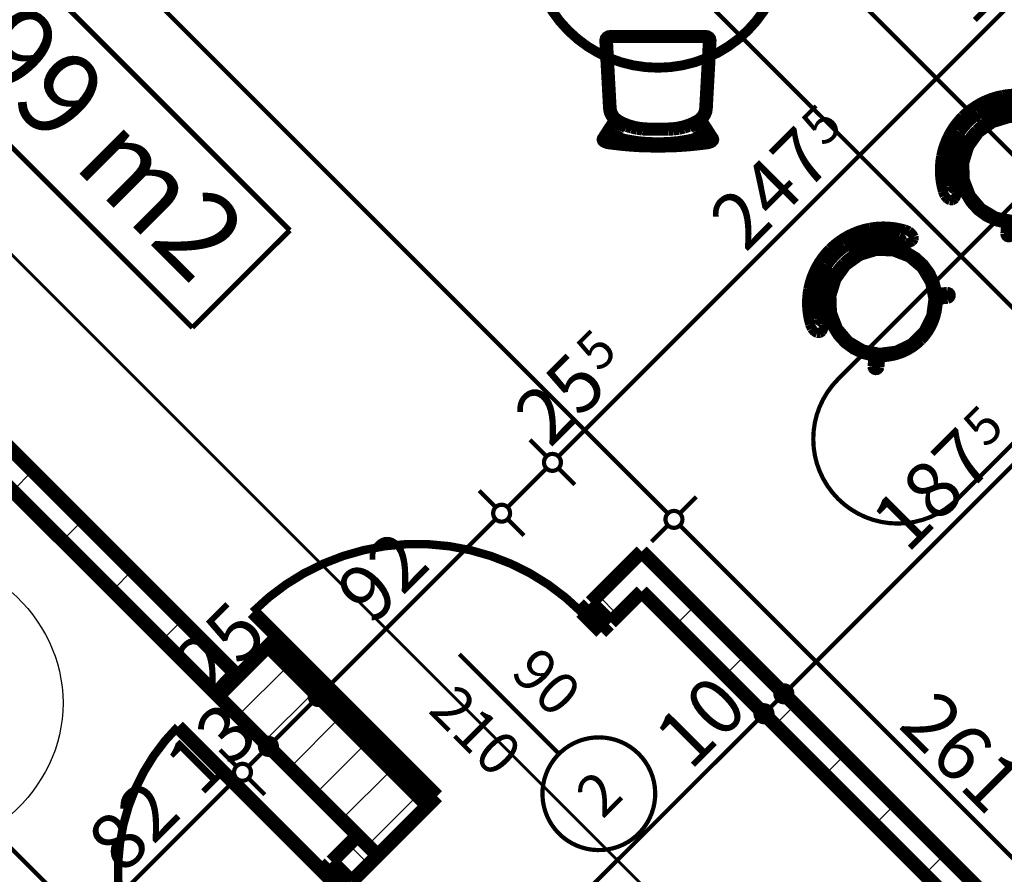
# Model space of a CAD drawing. Extents: x 77007 to 96231, y 86393 to 97631.
# Drawn here: x 80068 to 80417, y 90182 to 90485 of the extents above; entities that cross this region are included whole.
import ezdxf
from ezdxf.enums import TextEntityAlignment as Align

# ---------------------------------------------------------------- set-up
doc = ezdxf.new("R2010")
doc.units = 0
doc.header["$MEASUREMENT"] = 0
doc.linetypes.add('Double Dashed copy', pattern=[226.666667, 100, -50, 26.666667, -50])
for name, color, linetype in [('0help', 7, 'Continuous'), ('koloni', 7, 'Continuous'), ('KOTI-ext', 7, 'Continuous'), ('N stai', 7, 'Continuous'), ('wall-ext', 7, 'Continuous'), ('Zones', 7, 'Continuous')]:
    doc.layers.add(name, color=color, linetype=linetype)
doc.styles.add('GENERATED_STYLE_1', font='TIMES.TTF')
doc.styles.add('GENERATED_STYLE_2', font='ARIAL.TTF')
doc.styles.get("Standard").update_dxf_attribs({"font": 'txt', "bigfont": 'BIGFONT.SHX'})
doc.dimstyles.new('Dimstyle_6704D', dxfattribs={"dimtxt": 20, "dimasz": 11.4, "dimexe": 0.18, "dimexo": 0, "dimgap": 0.09, "dimtad": 1, "dimdec": 0, "dimzin": 0, "dimdsep": 46, "dimtxsty": 'GENERATED_STYLE_1', "dimblk": 'ARROWHEAD_1', "dimblk1": 'ARROWHEAD_1', "dimblk2": 'ARROWHEAD_1', "dimcen": 0.09, "dimclrd": 11, "dimclre": 11, "dimclrt": 11, "dimazin": 0, "dimtfac": 1, "dimtdec": 4, "dimtmove": 0, "dimatfit": 0, "dimfxl": 0, "dimtolj": 1, "dimtzin": 0, "dimarcsym": 0})
pattern_1 = [(45, (0, 0), (-17.6776695, 17.6776695), []), (135, (0, 0), (17.6776695, 17.6776695), [])]

# ---------------------------------------------------------------- blocks, each defined once
blk = doc.blocks.new('Office_0_217', base_point=(80184.11, 90431.27))
at = {"layer": 'Zones', "color": 161, "linetype": 'Continuous', "const_width": 1.8}
for points in [[(80027.63, 90546.72), (79993.08, 90512.17)], [(80027.63, 90546.72), (80163.6, 90410.75)], [(79993.08, 90512.17), (80129.05, 90376.21)], [(80163.6, 90410.75), (80129.05, 90376.21)]]:
    blk.add_lwpolyline(points, dxfattribs=at)
at = {"flags": 1}
for tag in ['ROOM_NAME', 'ROOM_NUMBER', 'ROOM_AREA', 'ROOM_PERIM', 'ROOM_WALLS_SURF', 'ROOM_DOORS_SURF', 'ROOM_WINDS_SURF', 'ROOM_BASELEV', 'ROOM_HEIGHT', 'ROOM_NET_AREA', 'ROOM_REDUCED_AREA', 'ROOM_VOLUME']:
    blk.add_attdef(tag, text='', height=500, dxfattribs=at).set_placement((0, 0), align=Align.TOP_LEFT)
at = {"layer": 'Zones', "color": 12, "style": 'GENERATED_STYLE_2'}
blk.add_attdef('ROOM_CALC_AREA', text='', height=30, rotation=315, dxfattribs=at).set_placement((80089.55, 90472.68), align=Align.TOP_CENTER)
blk = doc.blocks.new('WALL_3872', base_point=(80295.5, 90289.68))
at = {"layer": 'wall-ext'}
h = blk.add_hatch(dxfattribs=at)
h.set_pattern_fill('CONCRETE BLOCK', scale=25, angle=45, style=0, pattern_type=0)
h.set_pattern_definition(pattern_1)
h.paths.add_polyline_path([(80288.43, 90282.61), (80465.91, 90105.13), (80472.99, 90112.2), (80288.43, 90296.76)], flags=0)
at = {"layer": 'wall-ext', "color": 7, "linetype": 'Continuous', "const_width": 5}
for points in [[(80472.99, 90112.2), (80288.43, 90296.76)], [(80288.43, 90282.61), (80465.91, 90105.13)]]:
    blk.add_lwpolyline(points, dxfattribs=at)
blk = doc.blocks.new('D1_Metal_1640')
at = {"color": 0, "linetype": 'Continuous', "const_width": 3}
blk.add_lwpolyline([(36.2, 72.4, 0.414214), (-36.2, 0)], format="xyb", dxfattribs=at)
at = {"color": 0, "linetype": 'Continuous', "const_width": 5}
for points in [[(36.2, 0), (36.2, 72.4)], [(-36.2, 0), (-40, 0)], [(-40, 0), (-40, -10)], [(-36.2, -10), (-36.2, 0)], [(40, 0), (36.2, 0)], [(36.2, 0), (36.2, -10)], [(40, -10), (40, 0)], [(-40, -10), (-36.2, -10)], [(36.2, -10), (40, -10)]]:
    blk.add_lwpolyline(points, dxfattribs=at)
blk = doc.blocks.new('Window-Door_Marker_-_70_20534')
at = {"color": 11, "linetype": 'Continuous', "const_width": 1.5}
blk.add_lwpolyline([(-20, 40, 1), (20, 40, 1)], format="xyb", close=True, dxfattribs=at)
blk.add_lwpolyline([(0, 20), (0, -30)], dxfattribs=at)
at = {"color": 11, "style": 'GENERATED_STYLE_1'}
for tag, p, rotation in [('AC_WIDO_A_SIZE', (-7.5, -12.5), 90), ('AC_WIDO_B_SIZE', (22.5, -23.75), 90), ('AC_MarkerText_1', (5.625, 47.5), 180)]:
    blk.add_attdef(tag, p, '', height=15, rotation=rotation, dxfattribs=at)
blk = doc.blocks.new('D1_Metal_1641')
at = {"color": 0, "linetype": 'Continuous', "const_width": 3}
blk.add_lwpolyline([(41.2, 82.4, 0.414214), (-41.2, 0)], format="xyb", dxfattribs=at)
at = {"color": 0, "linetype": 'Continuous', "const_width": 5}
for points in [[(41.2, 0), (41.2, 82.4)], [(-41.2, 0), (-45, 0)], [(-45, 0), (-45, -10)], [(-41.2, -10), (-41.2, 0)], [(45, 0), (41.2, 0)], [(41.2, 0), (41.2, -10)], [(45, -10), (45, 0)], [(-45, -10), (-41.2, -10)], [(41.2, -10), (45, -10)]]:
    blk.add_lwpolyline(points, dxfattribs=at)
blk = doc.blocks.new('Window-Door_Marker_-_70_20535')
at = {"color": 11, "linetype": 'Continuous', "const_width": 1.5}
blk.add_lwpolyline([(-20, 40, 1), (20, 40, 1)], format="xyb", close=True, dxfattribs=at)
blk.add_lwpolyline([(0, 20), (0, -30)], dxfattribs=at)
at = {"color": 11, "style": 'GENERATED_STYLE_1'}
for tag, p, rotation in [('AC_WIDO_A_SIZE', (-7.5, -12.5), 90), ('AC_WIDO_B_SIZE', (22.5, -23.75), 90), ('AC_MarkerText_1', (5.625, 47.5), 180)]:
    blk.add_attdef(tag, p, '', height=15, rotation=rotation, dxfattribs=at)
blk = doc.blocks.new('WALL_3985', base_point=(80295.5, 90289.68))
at = {"layer": 'wall-ext'}
h = blk.add_hatch(dxfattribs=at)
h.set_pattern_fill('CONCRETE BLOCK', scale=25, angle=45, style=0, pattern_type=0)
h.set_pattern_definition(pattern_1)
h.paths.add_polyline_path([(80270.4, 90278.72), (80277.47, 90271.65), (80288.43, 90282.61), (80288.43, 90296.76)], flags=0)
h = blk.add_hatch(dxfattribs=at)
h.set_pattern_fill('CONCRETE BLOCK', scale=25, angle=45, style=0, pattern_type=0)
h.set_pattern_definition(pattern_1)
h.paths.add_polyline_path([(80178.47, 90186.8), (80185.55, 90179.73), (80194.74, 90188.92), (80187.67, 90195.99)], flags=0)
h = blk.add_hatch(dxfattribs=at)
h.set_pattern_fill('CONCRETE BLOCK', scale=25, angle=45, style=0, pattern_type=0)
h.set_pattern_definition(pattern_1)
h.paths.add_polyline_path([(79962.46, 89970.78), (79969.53, 89963.71), (80127.56, 90121.75), (80120.49, 90128.82)], flags=0)
at = {"layer": 'wall-ext', "color": 7, "linetype": 'Continuous', "const_width": 5}
for points in [[(80288.43, 90296.76), (80270.4, 90278.72)], [(80277.47, 90271.65), (80288.43, 90282.61)], [(80277.47, 90271.65), (80270.4, 90278.72)], [(80185.55, 90179.73), (80212.42, 90206.6)], [(80187.67, 90195.99), (80178.47, 90186.8)], [(80185.55, 90179.73), (80178.47, 90186.8)], [(80120.49, 90128.82), (79962.45, 89970.78)], [(80127.56, 90121.75), (80120.49, 90128.82)], [(80105.64, 90099.83), (80127.56, 90121.75)], [(79969.52, 89963.71), (80098.57, 90092.75)]]:
    blk.add_lwpolyline(points, dxfattribs=at)
at = {"layer": 'wall-ext', "color": 133, "xscale": -1, "rotation": 45.00000000000583}
blk.add_blockref('D1_Metal_1641', (80237.87, 90246.2), dxfattribs=at)
at = {"layer": 'wall-ext', "color": 133, "rotation": 225.0000000000058}
for name, p, values in [('Window-Door_Marker_-_70_20535', (80244.94, 90239.13), {'AC_MarkerText_1': '2', 'AC_WIDO_A_SIZE': '90', 'AC_WIDO_B_SIZE': '210'}), ('Window-Door_Marker_-_70_20534', (80156.55, 90150.74), {'AC_MarkerText_1': '3', 'AC_WIDO_A_SIZE': '80', 'AC_WIDO_B_SIZE': '210'})]:
    blk.add_blockref(name, p, dxfattribs=at).add_auto_attribs(values)
at = {"layer": 'wall-ext', "color": 133, "rotation": 45.00000000000583}
blk.add_blockref('D1_Metal_1640', (80149.48, 90157.81), dxfattribs=at)
blk = doc.blocks.new('WALL_4010', base_point=(80201.81, 90195.99))
at = {"layer": 'wall-ext'}
h = blk.add_hatch(dxfattribs=at)
h.set_pattern_fill('CONCRETE BLOCK', scale=25, angle=45, style=0, pattern_type=0)
h.set_pattern_definition(pattern_1)
h.paths.add_polyline_path([(80138.17, 90245.49), (80145.24, 90252.56), (79789.56, 90608.23), (79782.49, 90601.16)], flags=0)
h = blk.add_hatch(dxfattribs=at)
h.set_pattern_fill('CONCRETE BLOCK', scale=25, angle=45, style=0, pattern_type=0)
h.set_pattern_definition(pattern_1)
h.paths.add_polyline_path([(80138.17, 90245.49), (80138.17, 90245.49), (80187.67, 90195.99), (80187.67, 90195.99)], flags=0)
at = {"layer": 'wall-ext', "color": 7, "linetype": 'Continuous', "const_width": 5}
for points in [[(80145.24, 90252.56), (79789.56, 90608.23)], [(79782.49, 90601.16), (80187.67, 90195.99)]]:
    blk.add_lwpolyline(points, dxfattribs=at)
blk = doc.blocks.new('COLUMN_1481', base_point=(80175.29, 90226.04))
at = {"layer": 'koloni'}
h = blk.add_hatch(dxfattribs=at)
h.set_pattern_fill('COMMON BRICK', color=1, scale=13, angle=45, style=0, pattern_type=0)
h.set_pattern_definition([(45, (0, 0), (-9.1923878, 9.1923878), [])])
h.paths.add_polyline_path([(80155.85, 90263.17), (80138.17, 90245.49), (80194.74, 90188.92), (80212.42, 90206.6)], flags=0)
at = {"layer": 'koloni', "color": 30, "linetype": 'Continuous', "const_width": 5}
blk.add_lwpolyline([(80155.85, 90263.17), (80138.17, 90245.49), (80194.74, 90188.92), (80212.42, 90206.6)], close=True, dxfattribs=at)
blk = doc.blocks.new('Design_Chair_02_5331')
at = {"layer": '0help', "color": 0, "linetype": 'ByBlock', "const_width": 3.5}
for points in [[(24.5, 46), (22.45, 45.92), (20.4, 45.69), (18.39, 45.31), (16.4, 44.78), (14.47, 44.09), (12.59, 43.27), (10.78, 42.31), (9.06, 41.21)], [(39.94, 41.21), (38.22, 42.31), (36.41, 43.27), (34.53, 44.09), (32.6, 44.78), (30.61, 45.31), (28.6, 45.69), (26.55, 45.92), (24.5, 46)], [(9.06, 41.21), (7.78, 40.28), (6.57, 39.28), (5.41, 38.2), (4.33, 37.06), (3.31, 35.86), (2.37, 34.61), (1.5, 33.3), (0.71, 31.94)], [(19.97, 42.41), (17.54, 41.81), (15.19, 40.96), (12.94, 39.87), (10.82, 38.56), (8.85, 37.03), (7.06, 35.31), (5.46, 33.41), (4.07, 31.36)], [(20.28, 40.85), (19.15, 40.61), (18.04, 40.3), (16.94, 39.94), (15.86, 39.52), (14.81, 39.05), (13.79, 38.53), (12.79, 37.95), (11.83, 37.32)], [(24.5, 42.78), (23.93, 42.77), (23.36, 42.75), (22.8, 42.72), (22.23, 42.67), (21.67, 42.61), (21.1, 42.54), (20.54, 42.45), (19.98, 42.35)], [(20.28, 40.85), (19.98, 42.35)], [(29.02, 42.35), (28.46, 42.45), (27.9, 42.54), (27.33, 42.61), (26.77, 42.67), (26.2, 42.72), (25.64, 42.75), (25.07, 42.77), (24.5, 42.78)], [(28.72, 40.85), (29.02, 42.35)], [(37.17, 37.32), (36.21, 37.95), (35.21, 38.53), (34.19, 39.05), (33.14, 39.52), (32.06, 39.94), (30.96, 40.3), (29.85, 40.61), (28.72, 40.85)], [(44.93, 31.36), (43.54, 33.41), (41.94, 35.31), (40.15, 37.03), (38.18, 38.56), (36.06, 39.87), (33.81, 40.96), (31.46, 41.81), (29.03, 42.41)], [(48.29, 31.94), (47.5, 33.3), (46.63, 34.61), (45.69, 35.86), (44.67, 37.06), (43.59, 38.2), (42.43, 39.28), (41.22, 40.28), (39.94, 41.21)], [(11.83, 37.32), (10.78, 36.56), (9.78, 35.73), (8.84, 34.85), (7.95, 33.92), (7.11, 32.93), (6.34, 31.9), (5.63, 30.83), (4.98, 29.71)], [(12.27, 34.97), (11.02, 36.74)], [(12.66, 37.87), (13.92, 36.11)], [(24.5, 39.08), (23.11, 39.03), (21.72, 38.88), (20.35, 38.65), (19, 38.31), (17.68, 37.89), (16.39, 37.38), (15.14, 36.77), (13.94, 36.09)], [(35.06, 36.09), (33.86, 36.77), (32.61, 37.38), (31.32, 37.89), (30, 38.31), (28.65, 38.65), (27.28, 38.88), (25.89, 39.03), (24.5, 39.08)], [(36.34, 37.87), (35.08, 36.11)], [(36.73, 34.97), (37.98, 36.74)], [(44.02, 29.71), (43.37, 30.83), (42.66, 31.9), (41.89, 32.93), (41.05, 33.92), (40.16, 34.85), (39.22, 35.73), (38.22, 36.56), (37.17, 37.32)], [(12.29, 34.95), (9.51, 32.37), (7.28, 29.3), (5.69, 25.87), (4.81, 22.21), (4.65, 18.45), (5.23, 14.73), (6.53, 11.18), (8.49, 7.95)], [(12.27, 34.97), (12.56, 34.71), (12.92, 34.57), (13.32, 34.58), (13.67, 34.73), (13.95, 35.01), (14.09, 35.37), (14.08, 35.76), (13.92, 36.11)], [(35.08, 36.11), (34.92, 35.76), (34.91, 35.37), (35.05, 35.01), (35.33, 34.73), (35.68, 34.58), (36.08, 34.57), (36.44, 34.71), (36.73, 34.97)], [(40.51, 7.95), (42.47, 11.18), (43.77, 14.73), (44.35, 18.45), (44.19, 22.21), (43.31, 25.87), (41.72, 29.3), (39.49, 32.37), (36.71, 34.95)], [(0.13, 30.45), (0.1, 30.29), (0.06, 30.13), (0.04, 29.96), (0.02, 29.8), (0.01, 29.64), (0, 29.47), (0, 29.31), (0.01, 29.14)], [(0.71, 31.94), (0.62, 31.76), (0.53, 31.58), (0.45, 31.4), (0.38, 31.21), (0.31, 31.02), (0.24, 30.83), (0.19, 30.64), (0.13, 30.45)], [(4.07, 31.36), (3.98, 31.19), (3.92, 31.02), (3.88, 30.83), (3.87, 30.64), (3.88, 30.45), (3.92, 30.27), (3.99, 30.09), (4.08, 29.93)], [(4.05, 28.41), (4.19, 28.56), (4.31, 28.71), (4.44, 28.87), (4.56, 29.03), (4.67, 29.2), (4.78, 29.37), (4.88, 29.54), (4.98, 29.71)], [(44.02, 29.71), (44.12, 29.54), (44.22, 29.37), (44.33, 29.2), (44.44, 29.03), (44.56, 28.87), (44.69, 28.71), (44.81, 28.56), (44.95, 28.41)], [(44.92, 29.93), (45.01, 30.09), (45.08, 30.27), (45.12, 30.45), (45.13, 30.64), (45.12, 30.83), (45.08, 31.02), (45.02, 31.19), (44.93, 31.36)], [(48.87, 30.45), (48.81, 30.64), (48.76, 30.83), (48.69, 31.02), (48.62, 31.21), (48.55, 31.4), (48.47, 31.58), (48.38, 31.76), (48.29, 31.94)], [(48.99, 29.14), (49, 29.31), (49, 29.47), (48.99, 29.64), (48.98, 29.8), (48.96, 29.96), (48.94, 30.13), (48.9, 30.29), (48.87, 30.45)], [(0.01, 29.14), (0.02, 28.99), (0.04, 28.83), (0.07, 28.68), (0.11, 28.53), (0.15, 28.38), (0.2, 28.24), (0.27, 28.09), (0.33, 27.95)], [(0.33, 27.95), (0.39, 27.86), (0.45, 27.76), (0.52, 27.68), (0.6, 27.6), (0.68, 27.52), (0.77, 27.45), (0.86, 27.39), (0.96, 27.33)], [(0.96, 27.33), (1.06, 27.28), (1.17, 27.24), (1.28, 27.21), (1.39, 27.19), (1.5, 27.17), (1.61, 27.16), (1.72, 27.16), (1.84, 27.17)], [(1.84, 27.17), (1.99, 27.19), (2.15, 27.22), (2.3, 27.26), (2.45, 27.31), (2.6, 27.36), (2.74, 27.42), (2.89, 27.49), (3.02, 27.57)], [(3.02, 27.57), (3.17, 27.66), (3.3, 27.75), (3.44, 27.85), (3.57, 27.95), (3.7, 28.06), (3.82, 28.17), (3.94, 28.28), (4.05, 28.41)], [(44.95, 28.41), (45.06, 28.28), (45.18, 28.17), (45.3, 28.06), (45.43, 27.95), (45.56, 27.85), (45.7, 27.75), (45.83, 27.66), (45.98, 27.57)], [(45.98, 27.57), (46.11, 27.49), (46.26, 27.42), (46.4, 27.36), (46.55, 27.31), (46.7, 27.26), (46.85, 27.22), (47.01, 27.19), (47.16, 27.17)], [(47.16, 27.17), (47.28, 27.16), (47.39, 27.16), (47.5, 27.17), (47.61, 27.19), (47.72, 27.21), (47.83, 27.24), (47.94, 27.28), (48.04, 27.33)], [(48.04, 27.33), (48.14, 27.39), (48.23, 27.45), (48.32, 27.52), (48.4, 27.6), (48.48, 27.68), (48.55, 27.76), (48.61, 27.86), (48.67, 27.95)], [(48.67, 27.95), (48.73, 28.09), (48.8, 28.24), (48.85, 28.38), (48.89, 28.53), (48.93, 28.68), (48.96, 28.83), (48.98, 28.99), (48.99, 29.14)], [(5.79, 5.73), (5.49, 5.35), (5.35, 4.89), (5.4, 4.41), (5.64, 3.98), (6.02, 3.68), (6.49, 3.55), (6.98, 3.6), (7.41, 3.83)], [(8.49, 7.95), (5.79, 5.73)], [(7.41, 3.83), (10.11, 6.06)], [(10.11, 6.06), (10.42, 6.43), (10.56, 6.9), (10.5, 7.38), (10.27, 7.8), (9.88, 8.1), (9.41, 8.24), (8.92, 8.18), (8.49, 7.95)], [(10.11, 6.06), (11.57, 4.7), (13.16, 3.49), (14.87, 2.45), (16.67, 1.58), (18.56, 0.89), (20.51, 0.4), (22.49, 0.1), (24.5, 0)], [(24.5, 0), (26.51, 0.1), (28.49, 0.4), (30.44, 0.89), (32.33, 1.58), (34.13, 2.45), (35.84, 3.49), (37.43, 4.7), (38.89, 6.06)], [(40.51, 7.95), (40.08, 8.18), (39.59, 8.24), (39.12, 8.1), (38.73, 7.8), (38.5, 7.38), (38.44, 6.9), (38.58, 6.43), (38.89, 6.06)], [(41.59, 3.83), (38.89, 6.06)], [(40.51, 7.95), (43.21, 5.73)], [(41.59, 3.83), (42.02, 3.6), (42.51, 3.55), (42.98, 3.68), (43.36, 3.98), (43.6, 4.41), (43.65, 4.89), (43.51, 5.35), (43.21, 5.73)]]:
    blk.add_lwpolyline(points, dxfattribs=at)
blk.add_lwpolyline([(24.5, 37.53), (18.56, 36.55), (13.26, 33.74), (9.17, 29.38), (6.75, 23.95), (6.26, 18.05), (7.74, 12.31), (11.03, 7.35), (15.79, 3.71), (21.49, 1.79), (27.51, 1.79), (33.21, 3.71), (37.97, 7.35), (41.26, 12.31), (42.74, 18.05), (42.25, 23.95), (39.83, 29.38), (35.74, 33.74), (30.44, 36.55)], close=True, dxfattribs=at)
at = {"layer": '0help', "color": 0, "linetype": 'ByBlock'}
blk.add_point((24.5, 0), dxfattribs=at)
blk.add_point((24.5, 0), dxfattribs=at)
blk = doc.blocks.new('Round_Table_02_5378')
at = {"layer": '0help', "color": 0, "linetype": 'ByBlock', "const_width": 3.5}
blk.add_lwpolyline([(-45, 0, 1), (45, 0, 1)], format="xyb", close=True, dxfattribs=at)
blk = doc.blocks.new('Chair_03_5345')
at = {"layer": '0help', "color": 0, "linetype": 'ByBlock', "const_width": 3.5}
blk.add_lwpolyline([(2.29, 26.1), (0.96, 1.97), (1.13, 1.22), (1.61, 0.58), (2.32, 0.15), (3.17, 0), (36.83, 0), (37.68, 0.15), (38.39, 0.58), (38.87, 1.22), (39.04, 1.97), (37.71, 26.1), (37.53, 27.27), (37.1, 28.39), (36.45, 29.42), (35.5, 30.71), (35.32, 30.8), (35.35, 30.85), (35.51, 30.83), (35.68, 30.84), (35.84, 30.88), (35.99, 30.93), (36.13, 31.01), (36.25, 31.11), (37.38, 32.76), (38.01, 33.76), (38.83, 35.04), (39.76, 36.47), (39.85, 36.58), (39.93, 36.83), (40, 37.11), (39.91, 37.44), (39.81, 37.71), (39.42, 38.12), (38.94, 38.41), (38.4, 38.61), (37.78, 38.79), (35.01, 39.13), (32.26, 39.44), (29.45, 39.68), (26.61, 39.85), (23.76, 39.96), (20.89, 40), (19.11, 40), (16.24, 39.96), (13.39, 39.85), (10.55, 39.68), (7.74, 39.44), (4.99, 39.13), (2.22, 38.79), (1.6, 38.61), (1.06, 38.41), (0.58, 38.12), (0.19, 37.71), (0.08, 37.41), (0, 37.11), (0.07, 36.83), (0.15, 36.58), (0.24, 36.47), (1.17, 35.04), (1.99, 33.76), (2.62, 32.76), (3.88, 30.91), (4.03, 30.81), (4.21, 30.75), (4.39, 30.71), (4.58, 30.7), (4.77, 30.73), (4.84, 30.65), (4.41, 30.32), (3.55, 29.42), (2.9, 28.39), (2.47, 27.27)], close=True, dxfattribs=at)
for points in [[(0, 37.11), (0.08, 37.41)], [(0, 37.11), (0.07, 36.83)], [(0.15, 36.58), (0.07, 36.83)], [(0.08, 37.41), (0.19, 37.71)], [(0.19, 37.71), (0.58, 38.12)], [(0.58, 38.12), (1.06, 38.41)], [(1.06, 38.41), (1.6, 38.61)], [(1.52, 36.72), (1.74, 36.92)], [(1.6, 38.61), (2.22, 38.79)], [(1.74, 36.92), (1.89, 37.01)], [(1.89, 37.01), (2.21, 37.13)], [(2.72, 35.93), (1.91, 37.02)], [(2.21, 37.13), (2.61, 37.24)], [(2.22, 38.79), (4.99, 39.13)], [(2.61, 37.24), (5.22, 37.57)], [(3.33, 36.63), (3.67, 37.05)], [(3.67, 37.05), (4.13, 37.39)], [(4.13, 37.39), (4.27, 37.45)], [(4.99, 39.13), (7.74, 39.44)], [(5.22, 37.57), (7.94, 37.87)], [(5.74, 36.31), (9.08, 37.07)], [(7.74, 39.44), (10.55, 39.68)], [(7.94, 37.87), (10.7, 38.11)], [(9.08, 37.07), (12.63, 37.65)], [(10.55, 39.68), (13.39, 39.86)], [(10.7, 38.11), (13.49, 38.28)], [(12.63, 37.65), (16.28, 38)], [(13.39, 39.86), (16.24, 39.96)], [(13.49, 38.28), (16.29, 38.39)], [(16.24, 39.96), (19.11, 40)], [(16.28, 38), (20, 38.08)], [(16.29, 38.39), (19.12, 38.42)], [(19.11, 40), (20.89, 40)], [(19.12, 38.42), (20.88, 38.42)], [(23.72, 38), (20, 38.08)], [(23.71, 38.39), (20.88, 38.42)], [(23.76, 39.96), (20.89, 40)], [(26.51, 38.28), (23.71, 38.39)], [(27.37, 37.65), (23.72, 38)], [(26.61, 39.86), (23.76, 39.96)], [(29.3, 38.11), (26.51, 38.28)], [(29.45, 39.68), (26.61, 39.86)], [(30.92, 37.07), (27.37, 37.65)], [(32.06, 37.87), (29.3, 38.11)], [(32.26, 39.44), (29.45, 39.68)], [(34.26, 36.31), (30.92, 37.07)], [(34.78, 37.57), (32.06, 37.87)], [(35.01, 39.13), (32.26, 39.44)], [(37.39, 37.24), (34.78, 37.57)], [(37.78, 38.79), (35.01, 39.13)], [(35.87, 37.39), (35.73, 37.45)], [(36.33, 37.05), (35.87, 37.39)], [(36.67, 36.63), (36.33, 37.05)], [(37.28, 35.93), (38.09, 37.02)], [(37.79, 37.13), (37.39, 37.24)], [(38.4, 38.61), (37.78, 38.79)], [(38.11, 37.01), (37.79, 37.13)], [(38.26, 36.92), (38.11, 37.01)], [(38.48, 36.72), (38.26, 36.92)], [(38.94, 38.41), (38.4, 38.61)], [(39.42, 38.12), (38.94, 38.41)], [(39.81, 37.71), (39.42, 38.12)], [(39.81, 37.71), (39.91, 37.44)], [(39.85, 36.58), (39.93, 36.83)], [(40, 37.11), (39.91, 37.44)], [(40, 37.11), (39.93, 36.83)], [(0.15, 36.58), (0.24, 36.47)], [(1.17, 35.04), (0.24, 36.47)], [(1.99, 33.76), (1.17, 35.04)], [(2.62, 32.76), (1.99, 33.76)], [(3.65, 34.72), (2.72, 35.93)], [(3.25, 36.36), (3.17, 36.09)], [(3.26, 35.56), (3.17, 36.09)], [(3.25, 36.36), (3.33, 36.63)], [(3.81, 34.58), (3.26, 35.56)], [(3.93, 34.37), (3.65, 34.72)], [(4.23, 33.84), (3.81, 34.58)], [(4.56, 33.22), (4.23, 33.84)], [(4.61, 33.15), (4.56, 33.22)], [(4.87, 35.76), (4.92, 35.92)], [(4.92, 35.92), (4.95, 35.96)], [(4.95, 35.96), (5.08, 36.06)], [(5.4, 35.29), (4.99, 35.99)], [(5.08, 36.06), (5.35, 36.18)], [(5.35, 36.18), (5.74, 36.31)], [(5.82, 34.52), (5.4, 35.29)], [(6.17, 33.88), (5.82, 34.52)], [(6.5, 33.11), (6.17, 33.88)], [(10.66, 33.26), (8.84, 32.68)], [(12.54, 33.68), (10.66, 33.26)], [(14.45, 33.93), (12.54, 33.68)], [(16.38, 34.02), (14.45, 33.93)], [(23.62, 34.02), (16.38, 34.02)], [(25.55, 33.93), (23.62, 34.02)], [(27.46, 33.68), (25.55, 33.93)], [(29.34, 33.26), (27.46, 33.68)], [(31.16, 32.68), (29.34, 33.26)], [(33.5, 33.11), (33.83, 33.88)], [(33.83, 33.88), (34.18, 34.52)], [(34.18, 34.52), (34.6, 35.29)], [(34.65, 36.18), (34.26, 36.31)], [(34.6, 35.29), (35.01, 35.99)], [(34.92, 36.06), (34.65, 36.18)], [(35.05, 35.96), (34.92, 36.06)], [(35.08, 35.92), (35.05, 35.96)], [(35.13, 35.76), (35.08, 35.92)], [(35.39, 33.15), (35.44, 33.22)], [(35.44, 33.22), (35.77, 33.84)], [(35.77, 33.84), (36.19, 34.58)], [(36.07, 34.37), (36.35, 34.72)], [(36.19, 34.58), (36.74, 35.56)], [(36.35, 34.72), (37.28, 35.93)], [(36.75, 36.36), (36.67, 36.63)], [(36.74, 35.56), (36.83, 36.09)], [(36.75, 36.36), (36.83, 36.09)], [(37.38, 32.76), (38.01, 33.76)], [(38.01, 33.76), (38.83, 35.04)], [(38.83, 35.04), (39.76, 36.47)], [(39.85, 36.58), (39.76, 36.47)], [(3.88, 30.91), (2.62, 32.76)], [(4.41, 30.32), (3.55, 29.42)], [(3.88, 30.91), (4.2, 30.75), (4.57, 30.7), (4.93, 30.78), (5.24, 30.96), (5.46, 31.23), (5.55, 31.56), (5.5, 31.88), (5.32, 32.17)], [(5.43, 31.11), (4.41, 30.32)], [(4.61, 33.15), (4.86, 32.74)], [(4.86, 32.74), (5.03, 32.53), (5.27, 32.38), (5.56, 32.32), (5.85, 32.34), (6.12, 32.44), (6.33, 32.62), (6.47, 32.86), (6.5, 33.11)], [(4.93, 32.63), (5.32, 32.17)], [(7.1, 31.95), (5.43, 31.11)], [(5.49, 29.6), (6.38, 30.23)], [(6.38, 30.23), (7.91, 30.99)], [(8.84, 32.68), (7.1, 31.95)], [(7.91, 30.99), (9.52, 31.63)], [(9.52, 31.63), (11.18, 32.14)], [(11.18, 32.14), (12.89, 32.51)], [(12.89, 32.51), (14.62, 32.74)], [(14.62, 32.74), (16.38, 32.84)], [(16.38, 32.84), (23.62, 32.84)], [(23.62, 32.84), (25.38, 32.74)], [(25.38, 32.74), (27.11, 32.51)], [(27.11, 32.51), (28.82, 32.14)], [(28.82, 32.14), (30.48, 31.63)], [(30.48, 31.63), (32.09, 30.99)], [(32.9, 31.95), (31.16, 32.68)], [(32.09, 30.99), (33.62, 30.23)], [(32.9, 31.95), (35.5, 30.72)], [(33.5, 33.11), (33.53, 32.86), (33.67, 32.62), (33.88, 32.44), (34.15, 32.34), (34.44, 32.32), (34.73, 32.38), (34.97, 32.53), (35.14, 32.74)], [(33.62, 30.23), (34.51, 29.6)], [(34.69, 32.2), (34.55, 31.9), (34.55, 31.58), (34.67, 31.27), (34.91, 31.03), (35.24, 30.88), (35.6, 30.84), (35.95, 30.92), (36.25, 31.11)], [(35.07, 32.63), (34.69, 32.2)], [(35.39, 33.15), (35.14, 32.74)], [(36.45, 29.42), (35.5, 30.72)], [(36.25, 31.11), (37.38, 32.76)], [(2.47, 27.27), (2.29, 26.11)], [(2.9, 28.39), (2.47, 27.27)], [(3.55, 29.42), (2.9, 28.39)], [(3.61, 26.05), (3.78, 27.04)], [(3.78, 27.04), (4.16, 27.99)], [(4.16, 27.99), (4.73, 28.85)], [(4.73, 28.85), (5.49, 29.6)], [(34.51, 29.6), (35.27, 28.85)], [(35.27, 28.85), (35.84, 27.99)], [(35.84, 27.99), (36.22, 27.04)], [(36.22, 27.04), (36.39, 26.05)], [(37.1, 28.39), (36.45, 29.42)], [(37.53, 27.27), (37.1, 28.39)], [(37.71, 26.11), (37.53, 27.27)], [(2.29, 26.11), (0.96, 1.97)], [(2.29, 1.97), (3.61, 26.05)], [(36.39, 26.05), (37.71, 1.97)], [(39.04, 1.97), (37.71, 26.11)], [(0.96, 1.97), (1.13, 1.22)], [(2.35, 1.67), (2.29, 1.97)], [(37.71, 1.97), (37.65, 1.67)], [(38.87, 1.22), (39.04, 1.97)], [(1.13, 1.22), (1.61, 0.58)], [(1.61, 0.58), (2.32, 0.15)], [(2.32, 0.15), (3.17, 0)], [(2.54, 1.41), (2.35, 1.67)], [(2.83, 1.24), (2.54, 1.41)], [(3.17, 1.18), (2.83, 1.24)], [(36.83, 1.18), (3.17, 1.18)], [(3.17, 0), (36.83, 0)], [(37.17, 1.24), (36.83, 1.18)], [(36.83, 0), (37.68, 0.15)], [(37.46, 1.41), (37.17, 1.24)], [(37.65, 1.67), (37.46, 1.41)], [(37.68, 0.15), (38.39, 0.58)], [(38.39, 0.58), (38.87, 1.22)]]:
    blk.add_lwpolyline(points, dxfattribs=at)
blk = doc.blocks.new('ARROWHEAD_1')
at = {"color": 0, "linetype": 'Continuous'}
blk.add_line((0, 0), (-1, 0), dxfattribs=at)
blk.add_circle((0, 0), 0.25, dxfattribs=at)
blk = doc.blocks.new('*D4278')
at = {"layer": 'KOTI-ext', "color": 11, "linetype": 'Continuous', "const_width": 1.5}
for points in [[(80329.69, 90241.36), (80323.85, 90247.19)], [(80151.14, 90058.57), (80329.69, 90237.12)], [(80339.76, 90231.28), (80333.93, 90237.12)], [(80146.9, 90058.57), (80141.06, 90064.41)], [(80156.97, 90048.5), (80151.14, 90054.33)]]:
    blk.add_lwpolyline(points, dxfattribs=at)
for points in [[(80328.81, 90239.24, 1), (80334.81, 90239.24, 1)], [(80146.02, 90056.45, 1), (80152.02, 90056.45, 1)]]:
    blk.add_lwpolyline(points, format="xyb", close=True, dxfattribs=at)
at = {"layer": 'KOTI-ext', "color": 11, "style": 'GENERATED_STYLE_1', "oblique": 0}
for s, height, p in [('10', 20, (80305.64, 90218.73)), ('5', 13.33, (80235.23, 90157.74))]:
    blk.add_text(s, height=height, rotation=45, dxfattribs=at).set_placement(p)
blk.add_text('258', height=20, rotation=45, dxfattribs=at).set_placement((80239.35, 90152.44), align=Align.RIGHT)
blk = doc.blocks.new('*D4279')
at = {"layer": 'KOTI-ext', "color": 11, "linetype": 'Continuous', "const_width": 1.5}
for points in [[(80336.76, 90248.43), (80330.92, 90254.26)], [(80329.69, 90241.36), (80323.85, 90247.19)], [(80333.93, 90241.36), (80336.76, 90244.19)], [(80346.83, 90238.35), (80341, 90244.19)], [(80339.76, 90231.28), (80333.93, 90237.12)]]:
    blk.add_lwpolyline(points, dxfattribs=at)
for points in [[(80335.88, 90246.31, 1), (80341.88, 90246.31, 1)], [(80328.81, 90239.24, 1), (80334.81, 90239.24, 1)]]:
    blk.add_lwpolyline(points, format="xyb", close=True, dxfattribs=at)
blk = doc.blocks.new('*D4280')
at = {"layer": 'KOTI-ext', "color": 11, "linetype": 'Continuous', "const_width": 1.5}
for points in [[(80341, 90248.43), (80469.34, 90376.77)], [(80336.76, 90248.43), (80330.92, 90254.26)], [(80346.83, 90238.35), (80341, 90244.19)]]:
    blk.add_lwpolyline(points, dxfattribs=at)
blk.add_lwpolyline([(80335.88, 90246.31, 1), (80341.88, 90246.31, 1)], format="xyb", close=True, dxfattribs=at)
at = {"layer": 'KOTI-ext', "color": 11, "style": 'GENERATED_STYLE_1', "oblique": 0}
blk.add_text('5', height=13.33, rotation=45, dxfattribs=at).set_placement((80410.59, 90333.11))
blk.add_text('187', height=20, rotation=45, dxfattribs=at).set_placement((80414.71, 90327.8), align=Align.RIGHT)
blk = doc.blocks.new('*D4293')
at = {"layer": 'KOTI-ext', "color": 11, "linetype": 'Continuous', "const_width": 1.5}
for points in [[(79890.63, 90928.5), (79884.79, 90922.67)], [(79880.55, 90918.42), (79874.72, 90912.59)], [(80579.88, 90223.34), (79884.79, 90918.42)], [(80589.96, 90229.17), (80584.12, 90223.34)], [(80579.88, 90219.09), (80574.05, 90213.26)], [(80586.24, 90216.97), (80584.12, 90219.09)]]:
    blk.add_lwpolyline(points, dxfattribs=at)
for points in [[(79879.67, 90920.54, 1), (79885.67, 90920.54, 1)], [(80579, 90221.22, 1), (80585, 90221.22, 1)]]:
    blk.add_lwpolyline(points, format="xyb", close=True, dxfattribs=at)
at = {"layer": 'KOTI-ext', "color": 11, "style": 'GENERATED_STYLE_1', "oblique": 0}
for s, p in [('8', (79887.62, 90921.25)), ('989', (80224.56, 90584.32))]:
    blk.add_text(s, height=20, rotation=315, dxfattribs=at).set_placement(p)
blk = doc.blocks.new('*D4297')
at = {"layer": 'KOTI-ext', "color": 11, "linetype": 'Continuous', "const_width": 1.5}
for points in [[(79917.87, 90955.75), (79912.04, 90949.91)], [(79907.8, 90945.67), (79901.96, 90939.84)], [(80564.7, 90293.01), (79912.04, 90945.67)], [(80574.78, 90298.84), (80568.94, 90293.01)], [(80564.7, 90288.77), (80558.87, 90282.93)]]:
    blk.add_lwpolyline(points, dxfattribs=at)
for points in [[(79906.92, 90947.79, 1), (79912.92, 90947.79, 1)], [(80563.82, 90290.89, 1), (80569.82, 90290.89, 1)]]:
    blk.add_lwpolyline(points, format="xyb", close=True, dxfattribs=at)
at = {"layer": 'KOTI-ext', "color": 11, "style": 'GENERATED_STYLE_1', "oblique": 0}
for s, p in [('8', (79914.87, 90948.5)), ('929', (80230.59, 90632.78))]:
    blk.add_text(s, height=20, rotation=315, dxfattribs=at).set_placement(p)
blk = doc.blocks.new('*D5195')
at = {"layer": 'KOTI-ext', "color": 11, "linetype": 'Continuous', "const_width": 1.5}
for points in [[(80144.7, 90220.58), (80138.86, 90226.41)], [(80090.96, 90162.6), (80144.7, 90216.34)], [(80154.77, 90210.5), (80148.94, 90216.34)], [(80086.71, 90162.6), (80080.88, 90168.43)], [(80096.79, 90152.52), (80090.96, 90158.35)]]:
    blk.add_lwpolyline(points, dxfattribs=at)
for points in [[(80143.82, 90218.46, 1), (80149.82, 90218.46, 1)], [(80085.83, 90160.47, 1), (80091.83, 90160.47, 1)]]:
    blk.add_lwpolyline(points, format="xyb", close=True, dxfattribs=at)
at = {"layer": 'KOTI-ext', "color": 11, "style": 'GENERATED_STYLE_1', "oblique": 0}
for s, p in [('13', (80131.97, 90209.26)), ('82', (80104.39, 90181.69))]:
    blk.add_text(s, height=20, rotation=45, dxfattribs=at).set_placement(p)
blk = doc.blocks.new('*D5196')
at = {"layer": 'KOTI-ext', "color": 11, "linetype": 'Continuous', "const_width": 1.5}
for points in [[(80153.89, 90229.77), (80148.05, 90235.6)], [(80144.7, 90220.58), (80138.86, 90226.41)], [(80148.94, 90220.58), (80153.89, 90225.53)], [(80163.96, 90219.69), (80158.13, 90225.53)], [(80154.77, 90210.5), (80148.94, 90216.34)]]:
    blk.add_lwpolyline(points, dxfattribs=at)
for points in [[(80153.01, 90227.65, 1), (80159.01, 90227.65, 1)], [(80143.82, 90218.46, 1), (80149.82, 90218.46, 1)]]:
    blk.add_lwpolyline(points, format="xyb", close=True, dxfattribs=at)
at = {"layer": 'KOTI-ext', "color": 11, "style": 'GENERATED_STYLE_1', "oblique": 0}
blk.add_text('25', height=20, rotation=45, dxfattribs=at).set_placement((80135.15, 90244.97))
blk = doc.blocks.new('*D5197')
at = {"layer": 'KOTI-ext', "color": 11, "linetype": 'Continuous', "const_width": 1.5}
for points in [[(80171.57, 90247.45), (80165.73, 90253.28)], [(80158.13, 90229.77), (80171.57, 90243.21)], [(80181.64, 90237.37), (80175.81, 90243.21)], [(80153.89, 90229.77), (80148.05, 90235.6)], [(80163.96, 90219.69), (80158.13, 90225.53)]]:
    blk.add_lwpolyline(points, dxfattribs=at)
for points in [[(80170.69, 90245.33, 1), (80176.69, 90245.33, 1)], [(80153.01, 90227.65, 1), (80159.01, 90227.65, 1)]]:
    blk.add_lwpolyline(points, format="xyb", close=True, dxfattribs=at)
blk = doc.blocks.new('*D5198')
at = {"layer": 'KOTI-ext', "color": 11, "linetype": 'Continuous', "const_width": 1.5}
for points in [[(80236.62, 90312.5), (80230.79, 90318.34)], [(80175.81, 90247.45), (80236.62, 90308.26)], [(80246.7, 90302.43), (80240.86, 90308.26)], [(80171.57, 90247.45), (80165.73, 90253.28)], [(80181.64, 90237.37), (80175.81, 90243.21)]]:
    blk.add_lwpolyline(points, dxfattribs=at)
for points in [[(80235.74, 90310.38, 1), (80241.74, 90310.38, 1)], [(80170.69, 90245.33, 1), (80176.69, 90245.33, 1)]]:
    blk.add_lwpolyline(points, format="xyb", close=True, dxfattribs=at)
at = {"layer": 'KOTI-ext', "color": 11, "style": 'GENERATED_STYLE_1', "oblique": 0}
blk.add_text('92', height=20, rotation=45, dxfattribs=at).set_placement((80192.78, 90270.08))
blk = doc.blocks.new('*D5199')
at = {"layer": 'KOTI-ext', "color": 11, "linetype": 'Continuous', "const_width": 1.5}
for points in [[(80254.65, 90330.53), (80248.82, 90336.37)], [(80240.86, 90312.5), (80254.65, 90326.29)], [(80264.73, 90320.46), (80258.89, 90326.29)], [(80236.62, 90312.5), (80230.79, 90318.34)], [(80246.7, 90302.43), (80240.86, 90308.26)]]:
    blk.add_lwpolyline(points, dxfattribs=at)
for points in [[(80253.77, 90328.41, 1), (80259.77, 90328.41, 1)], [(80235.74, 90310.38, 1), (80241.74, 90310.38, 1)]]:
    blk.add_lwpolyline(points, format="xyb", close=True, dxfattribs=at)
blk = doc.blocks.new('*D5200')
at = {"layer": 'KOTI-ext', "color": 11, "linetype": 'Continuous', "const_width": 1.5}
for points in [[(80258.89, 90330.53), (80429.66, 90501.3)], [(80254.65, 90330.53), (80248.82, 90336.37)], [(80264.73, 90320.46), (80258.89, 90326.29)]]:
    blk.add_lwpolyline(points, dxfattribs=at)
blk.add_lwpolyline([(80253.77, 90328.41, 1), (80259.77, 90328.41, 1)], format="xyb", close=True, dxfattribs=at)
at = {"layer": 'KOTI-ext', "color": 11, "style": 'GENERATED_STYLE_1', "oblique": 0}
for s, height, p in [('16', 20, (80405.62, 90482.91)), ('5', 13.33, (80353.23, 90439.96)), ('5', 13.33, (80273.35, 90360.07))]:
    blk.add_text(s, height=height, rotation=45, dxfattribs=at).set_placement(p)
for s, p in [('247', (80357.36, 90434.65)), ('25', (80277.28, 90354.58))]:
    blk.add_text(s, height=20, rotation=45, dxfattribs=at).set_placement(p, align=Align.RIGHT)
blk = doc.blocks.new('*D5431')
at = {"layer": 'KOTI-ext', "color": 11, "linetype": 'Continuous', "const_width": 1.5}
for points in [[(79711.18, 90560.96), (79705.35, 90555.13)], [(79701.11, 90550.89), (79695.27, 90545.05)], [(80121.83, 90134.4), (79705.35, 90550.89)]]:
    blk.add_lwpolyline(points, dxfattribs=at)
blk.add_lwpolyline([(79700.23, 90553.01, 1), (79706.23, 90553.01, 1)], format="xyb", close=True, dxfattribs=at)
at = {"layer": 'KOTI-ext', "color": 11, "style": 'GENERATED_STYLE_1', "oblique": 0}
for s, p in [('8', (79708.18, 90553.72)), ('595', (79895.21, 90366.69)), ('10', (80095.13, 90166.77))]:
    blk.add_text(s, height=20, rotation=315, dxfattribs=at).set_placement(p)
blk = doc.blocks.new('*D6057')
at = {"layer": 'KOTI-ext', "color": 11, "linetype": 'Continuous', "const_width": 1.5}
for points in [[(80307.82, 90316.15), (80301.99, 90310.31)], [(80297.75, 90306.07), (80291.91, 90300.24)], [(80482.3, 90125.76), (80301.99, 90306.07)], [(80492.38, 90131.59), (80486.54, 90125.76)], [(80482.3, 90121.52), (80476.47, 90115.68)]]:
    blk.add_lwpolyline(points, dxfattribs=at)
for points in [[(80296.87, 90308.19, 1), (80302.87, 90308.19, 1)], [(80481.42, 90123.64, 1), (80487.42, 90123.64, 1)]]:
    blk.add_lwpolyline(points, format="xyb", close=True, dxfattribs=at)
at = {"layer": 'KOTI-ext', "color": 11, "style": 'GENERATED_STYLE_1', "oblique": 0}
blk.add_text('261', height=20, rotation=315, dxfattribs=at).set_placement((80379.06, 90234.65))
blk = doc.blocks.new('*D6058')
at = {"layer": 'KOTI-ext', "color": 11, "linetype": 'Continuous', "const_width": 1.5}
for points in [[(79902.65, 90721.32), (79896.82, 90715.49)], [(79892.57, 90711.24), (79886.74, 90705.41)], [(80297.75, 90310.31), (79896.82, 90711.24)], [(80307.82, 90316.15), (80301.99, 90310.31)], [(80297.75, 90306.07), (80291.91, 90300.24)]]:
    blk.add_lwpolyline(points, dxfattribs=at)
for points in [[(79891.7, 90713.37, 1), (79897.7, 90713.37, 1)], [(80296.87, 90308.19, 1), (80302.87, 90308.19, 1)]]:
    blk.add_lwpolyline(points, format="xyb", close=True, dxfattribs=at)
at = {"layer": 'KOTI-ext', "color": 11, "style": 'GENERATED_STYLE_1', "oblique": 0}
for s, p in [('25', (79899.65, 90714.07)), ('573', (80094.81, 90518.91))]:
    blk.add_text(s, height=20, rotation=315, dxfattribs=at).set_placement(p)
blk = doc.blocks.new('DIM_4010', base_point=(79881.8, 88925.72))
at = {"layer": 'KOTI-ext', "color": 11, "linetype": 'Continuous'}
for p1, p2 in [((81055.2873, 90236.2975), (81075.2275, 90216.3573)), ((81048.2163, 90229.2264), (81068.1564, 90209.2862))]:
    blk.add_linear_dim(base=(79881.7962, 88925.7204), p1=p1, p2=p2, angle=45, text_rotation=45, dimstyle='Dimstyle_6704D', dxfattribs=at).render()
blk = doc.blocks.new('DIM_4026', base_point=(78898.5, 88805.93))
at = {"layer": 'KOTI-ext', "color": 11, "linetype": 'Continuous'}
dim = blk.add_linear_dim(base=(78898.5004, 88805.9317), p1=(80387.0722, 90198.1145), p2=(80467.6816, 90382.6686), angle=45, dimstyle='Dimstyle_6704D', dxfattribs=at)
dim.commit()
dim.dimension.update_dxf_attribs({"geometry": '*D4280', "text_midpoint": (80381.1269, 90308.3572), "text_rotation": 45})
for p1, p2, distance, picture, middle in [((80380, 90191.04), (80387.07, 90198.11), 68.16, '*D4279', (80309.18, 90236.41)), ((80197.2133, 90008.2555), (80380.0011, 90191.0434), 68.1574, '*D4278', (80205.7644, 90132.9947))]:
    dim = blk.add_aligned_dim(p1=p1, p2=p2, distance=distance, dimstyle='Dimstyle_6704D', dxfattribs=at)
    dim.commit()
    dim.dimension.update_dxf_attribs({"geometry": picture, "text_midpoint": middle, "text_rotation": 45})
blk = doc.blocks.new('DIM_4027', base_point=(79882.67, 90920.54))
at = {"layer": 'KOTI-ext', "color": 11, "linetype": 'Continuous'}
dim = blk.add_linear_dim(base=(79882.67, 90920.54), p1=(80647.99, 90287.21), p2=(79852.5, 90890.37), angle=135, dimstyle='Dimstyle_6704D', dxfattribs=at)
dim.commit()
dim.dimension.update_dxf_attribs({"geometry": '*D4293', "text_midpoint": (80242.24, 90580.78), "text_rotation": -45})
blk = doc.blocks.new('DIM_4028', base_point=(80566.82, 90290.89))
at = {"layer": 'KOTI-ext', "color": 11, "linetype": 'Continuous'}
dim = blk.add_linear_dim(base=(80566.82, 90290.89), p1=(80605.57, 90329.64), p2=(79852.5, 90890.37), angle=135, dimstyle='Dimstyle_6704D', dxfattribs=at)
dim.commit()
dim.dimension.update_dxf_attribs({"geometry": '*D4297', "text_midpoint": (80248.27, 90629.24), "text_rotation": -45})
blk = doc.blocks.new('DIM_4140', base_point=(78530.73, 88602.37))
at = {"layer": 'KOTI-ext', "color": 11, "linetype": 'Continuous'}
for p1, p2, picture, middle in [((80288.43, 90296.76), (80355.96, 90579.24), '*D5200', (80329.07, 90420.51)), ((80178.47, 90186.8), (79988.61, 90395.04), '*D5196', (80135.5, 90226.94)), ((79988.61, 90395.04), (80205.34, 90213.67), '*D5197', (80138.68, 90262.65)), ((80127.56, 90121.75), (80178.47, 90186.8), '*D5195', (80102.62, 90194.06))]:
    dim = blk.add_linear_dim(base=(78530.73, 88602.37), p1=p1, p2=p2, angle=45, dimstyle='Dimstyle_6704D', dxfattribs=at)
    dim.commit()
    dim.dimension.update_dxf_attribs({"geometry": picture, "text_midpoint": middle, "text_rotation": 45})
for p1, p2, picture, middle in [((80270.4, 90278.72), (80288.43, 90296.76), '*D5199', (80259.6, 90351.04)), ((80205.34, 90213.67), (80270.4, 90278.72), '*D5198', (80191.01, 90282.45))]:
    dim = blk.add_aligned_dim(p1=p1, p2=p2, distance=44.77, dimstyle='Dimstyle_6704D', dxfattribs=at)
    dim.commit()
    dim.dimension.update_dxf_attribs({"geometry": picture, "text_midpoint": middle, "text_rotation": 45})
blk = doc.blocks.new('DIM_4168', base_point=(80248.41, 90007.83))
at = {"layer": 'KOTI-ext', "color": 11, "linetype": 'Continuous'}
dim = blk.add_linear_dim(base=(80248.41, 90007.83), p1=(80121.02, 90129.35), p2=(79670.78, 90520.56), angle=135, dimstyle='Dimstyle_6704D', dxfattribs=at)
dim.commit()
dim.dimension.update_dxf_attribs({"geometry": '*D5431', "text_midpoint": (79907.58, 90368.46), "text_rotation": -45})
blk = doc.blocks.new('DIM_4234', base_point=(81273.55, 89334.51))
at = {"layer": 'KOTI-ext', "color": 11, "linetype": 'Continuous'}
for p1, p2, picture, middle in [((80288.43, 90296.76), (79877.3, 90695.96), '*D6058', (80107.18, 90520.68)), ((80313.55, 89952.77), (80288.43, 90296.76), '*D6057', (80391.44, 90236.42))]:
    dim = blk.add_linear_dim(base=(81273.55, 89334.51), p1=p1, p2=p2, angle=135, dimstyle='Dimstyle_6704D', dxfattribs=at)
    dim.commit()
    dim.dimension.update_dxf_attribs({"geometry": picture, "text_midpoint": middle, "text_rotation": -45})

msp = doc.modelspace()

# ---------------------------------------------------------------- linework, layer by layer
at = {"color": 45, "linetype": 'Double Dashed copy', "const_width": 1}
msp.add_lwpolyline([(81739.78, 88727.32), (79481.22, 90985.88)], dxfattribs=at)
at = {"layer": '0help', "color": 133, "linetype": 'Continuous', "const_width": 1.5}
for points in [[(80467.68, 90467.52), (80358.08, 90357.92)], [(80510.11, 90425.09), (80400.51, 90315.49)]]:
    msp.add_lwpolyline(points, dxfattribs=at)
msp.add_lwpolyline([(80358.08, 90357.92, 1), (80400.51, 90315.49)], format="xyb", dxfattribs=at)
at = {"layer": 'N stai', "color": 211, "linetype": 'Continuous'}
msp.add_ellipse((80020.16, 90243.01), major_axis=(-63, 0), ratio=0.888889, dxfattribs=at)

# ---------------------------------------------------------------- block references
at = {"layer": '0help', "color": 133, "linetype": 'Continuous'}
for name, p, rotation in [('Round_Table_02_5378', (80294.19, 90513.43), 90), ('Chair_03_5345', (80314.19, 90480.08), 180)]:
    msp.add_blockref(name, p, dxfattribs=dict(at, rotation=rotation))
at = {"layer": '0help', "color": 133, "linetype": 'Continuous', "xscale": -1, "rotation": 45.00000000000005}
for p in [(80452.01, 90436.07), (80404.89, 90388.95)]:
    msp.add_blockref('Design_Chair_02_5331', p, dxfattribs=at)
at = {"layer": 'koloni', "color": 30}
msp.add_blockref('COLUMN_1481', (80175.29, 90226.04), dxfattribs=at)
at = {"layer": 'KOTI-ext', "color": 11, "linetype": 'Continuous'}
for name, p in [('DIM_4026', (78898.5, 88805.93)), ('DIM_4028', (80566.82, 90290.89)), ('DIM_4027', (79882.67, 90920.54)), ('DIM_4140', (78530.73, 88602.37)), ('DIM_4234', (81273.55, 89334.51)), ('DIM_4168', (80248.41, 90007.83)), ('DIM_4010', (79881.8, 88925.72))]:
    msp.add_blockref(name, p, dxfattribs=at)
at = {"layer": 'wall-ext', "color": 7}
for name, p in [('WALL_4010', (80201.81, 90195.99)), ('WALL_3985', (80295.5, 90289.68)), ('WALL_3872', (80295.5, 90289.68))]:
    msp.add_blockref(name, p, dxfattribs=at)
at = {"layer": 'Zones', "color": 254, "linetype": 'Continuous'}
msp.add_blockref('Office_0_217', (80184.11, 90431.27), dxfattribs=at).add_auto_attribs({'ROOM_CALC_AREA': '74,99 m2'})

doc.saveas('drawing.dxf')
